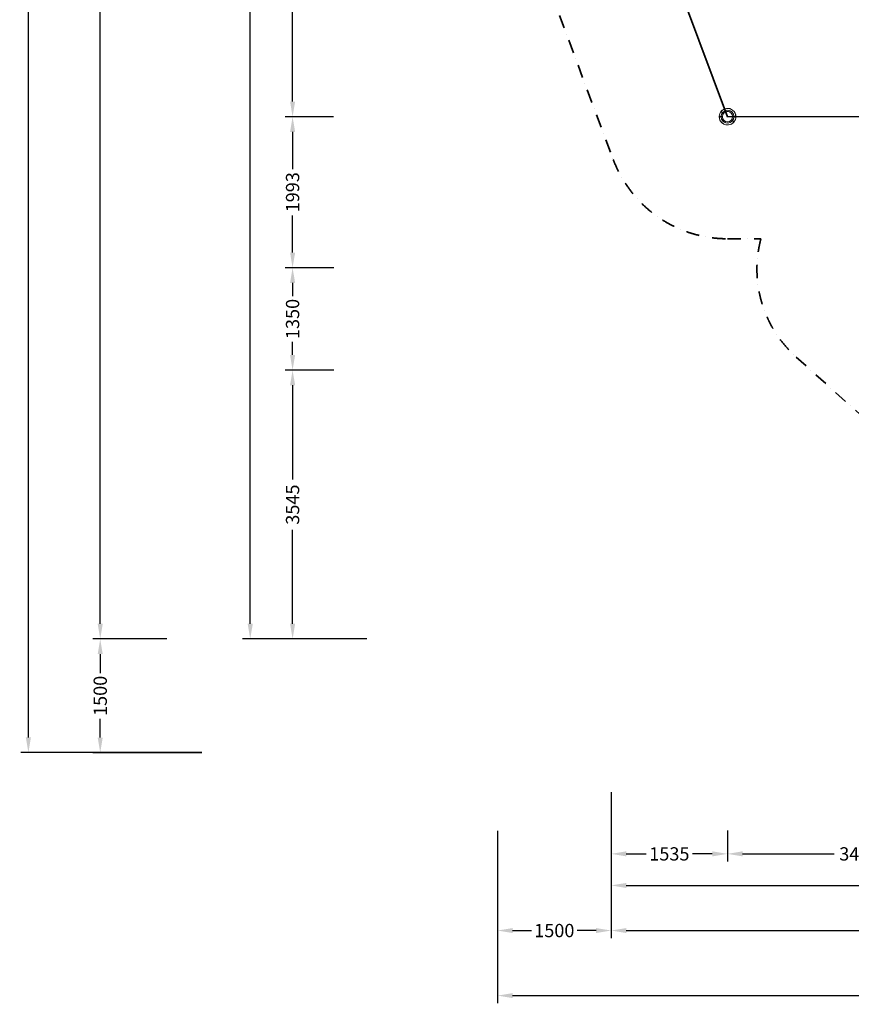
# Model space of a CAD drawing. Extents: x -36886 to -11582, y -17623 to 7755.
# Drawn here: x -36886 to -25912, y -17623 to -4639 of the extents above; entities that cross this region are included whole.
import ezdxf

# ---------------------------------------------------------------- set-up
doc = ezdxf.new("R2010")
doc.units = 0
doc.header["$LTSCALE"] = 350
doc.header["$MEASUREMENT"] = 0
doc.linetypes.add('STRICHPUNKT', pattern=[1, 0.5, -0.25, 0, -0.25])
doc.layers.get('0').update_dxf_attribs({"linetype": 'CONTINUOUS'})
doc.layers.get('Defpoints').update_dxf_attribs({"linetype": 'CONTINUOUS'})
for name, color, linetype, lineweight in [('BEM', 7, 'CONTINUOUS', 35), ('BEM-SI-MIN', 7, 'CONTINUOUS', 35), ('PENTAGODE_S01', 7, 'CONTINUOUS', 35), ('SICHER-MIN', 7, 'STRICHPUNKT', 35)]:
    doc.layers.add(name, color=color, linetype=linetype, lineweight=lineweight)
doc.styles.get("Standard").update_dxf_attribs({"font": 'isocp2.shx'})
doc.dimstyles.new('Europa 1-50', dxfattribs={"dimscale": 50, "dimtxt": 3.5, "dimasz": 4, "dimexe": 2, "dimexo": 0, "dimgap": 2, "dimtad": 0, "dimdec": 0, "dimzin": 0, "dimdsep": 46, "dimtxsty": 'Standard', "dimcen": 2, "dimadec": 0, "dimazin": 0, "dimtfac": 1, "dimtdec": 0, "dimtofl": 0, "dimtmove": 0, "dimatfit": 3, "dimfxl": 2, "dimtolj": 1, "dimtzin": 0, "dimarcsym": 0})

# ---------------------------------------------------------------- blocks, each defined once
blk = doc.blocks.new('*D4')
at = {"layer": 'BEM', "color": 0, "lineweight": -2, "transparency": 16777216}
for p, q in [((-31877, 6255), (-33944, 6255)), ((-33844, 6055), (-33844, -2912)), ((-33844, -12605), (-33844, -3638)), ((-32305, -12805), (-33944, -12805))]:
    blk.add_line(p, q, dxfattribs=at)
at = {"layer": 'BEM', "color": 0, "transparency": 16777216}
for points in [[(-33877, 6055), (-33810, 6055), (-33844, 6255)], [(-33877, -12605), (-33810, -12605), (-33844, -12805)]]:
    blk.add_solid(points, dxfattribs=at)
at = {"layer": 'Defpoints', "color": 0, "transparency": 16777216}
for p in [(-31877, 6255), (-33844, -12805), (-32305, -12805)]:
    blk.add_point(p, dxfattribs=at)
at = {"layer": 'BEM', "color": 0, "transparency": 16777216, "insert": (-33844, -3275), "char_height": 175, "attachment_point": 5, "rotation": 90}
blk.add_mtext('\\A1;19060', dxfattribs=at)
blk = doc.blocks.new('*D5')
at = {"layer": 'BEM', "color": 0, "lineweight": -2, "transparency": 16777216}
for p, q in [((-32740, -7910), (-33385, -7910)), ((-33285, -8110), (-33285, -8284)), ((-33285, -9060), (-33285, -8886)), ((-32740, -9260), (-33385, -9260))]:
    blk.add_line(p, q, dxfattribs=at)
at = {"layer": 'BEM', "color": 0, "transparency": 16777216}
for points in [[(-33318, -8110), (-33251, -8110), (-33285, -7910)], [(-33318, -9060), (-33251, -9060), (-33285, -9260)]]:
    blk.add_solid(points, dxfattribs=at)
at = {"layer": 'Defpoints', "color": 0, "transparency": 16777216}
for p in [(-32740, -7910), (-33285, -9260), (-32740, -9260)]:
    blk.add_point(p, dxfattribs=at)
at = {"layer": 'BEM', "color": 0, "transparency": 16777216, "insert": (-33285, -8585), "char_height": 175, "attachment_point": 5, "rotation": 90}
blk.add_mtext('\\A1;1350', dxfattribs=at)
blk = doc.blocks.new('*D6')
at = {"layer": 'BEM', "color": 0, "lineweight": -2, "transparency": 16777216}
for p, q in [((-32743, -5918), (-33385, -5918)), ((-33285, -6118), (-33285, -6608)), ((-33285, -7710), (-33285, -7219)), ((-32742, -7910), (-33385, -7910))]:
    blk.add_line(p, q, dxfattribs=at)
at = {"layer": 'BEM', "color": 0, "transparency": 16777216}
for points in [[(-33318, -6118), (-33251, -6118), (-33285, -5918)], [(-33318, -7710), (-33251, -7710), (-33285, -7910)]]:
    blk.add_solid(points, dxfattribs=at)
at = {"layer": 'Defpoints', "color": 0, "transparency": 16777216}
for p in [(-32743, -5918), (-33285, -7910), (-32742, -7910)]:
    blk.add_point(p, dxfattribs=at)
at = {"layer": 'BEM', "color": 0, "transparency": 16777216, "insert": (-33285, -6914), "char_height": 175, "attachment_point": 5, "rotation": 90}
blk.add_mtext('\\A1;1993', dxfattribs=at)
blk = doc.blocks.new('*D7')
at = {"layer": 'BEM', "color": 0, "lineweight": -2, "transparency": 16777216}
for p, q in [((-32740, -9260), (-33385, -9260)), ((-33285, -9460), (-33285, -10701)), ((-33285, -12605), (-33285, -11364)), ((-32875, -12805), (-33385, -12805))]:
    blk.add_line(p, q, dxfattribs=at)
at = {"layer": 'BEM', "color": 0, "transparency": 16777216}
for points in [[(-33318, -9460), (-33251, -9460), (-33285, -9260)], [(-33318, -12605), (-33251, -12605), (-33285, -12805)]]:
    blk.add_solid(points, dxfattribs=at)
at = {"layer": 'Defpoints', "color": 0, "transparency": 16777216}
for p in [(-32740, -9260), (-33285, -12805), (-32875, -12805)]:
    blk.add_point(p, dxfattribs=at)
at = {"layer": 'BEM', "color": 0, "transparency": 16777216, "insert": (-33285, -11033), "char_height": 175, "attachment_point": 5, "rotation": 90}
blk.add_mtext('\\A1;3545', dxfattribs=at)
blk = doc.blocks.new('*D0')
at = {"layer": 'BEM', "color": 0, "lineweight": -2, "transparency": 16777216}
for p, q in [((-32743, -2376), (-33385, -2376)), ((-33285, -2576), (-33285, -3837)), ((-33285, -5718), (-33285, -4457)), ((-32743, -5918), (-33385, -5918))]:
    blk.add_line(p, q, dxfattribs=at)
at = {"layer": 'BEM', "color": 0, "transparency": 16777216}
for points in [[(-33318, -2576), (-33251, -2576), (-33285, -2376)], [(-33318, -5718), (-33251, -5718), (-33285, -5918)]]:
    blk.add_solid(points, dxfattribs=at)
at = {"layer": 'Defpoints', "color": 0, "transparency": 16777216}
for p in [(-33285, -2376), (-32743, -2376, 2000), (-32743, -5918)]:
    blk.add_point(p, dxfattribs=at)
at = {"layer": 'BEM', "color": 0, "transparency": 16777216, "insert": (-33285, -4147), "char_height": 175, "attachment_point": 5, "rotation": 90}
blk.add_mtext('\\A1;3541', dxfattribs=at)
blk = doc.blocks.new('*D8')
at = {"layer": 'BEM', "color": 0, "lineweight": -2, "transparency": 16777216}
for p, q in [((-24067, -15223), (-24067, -15739)), ((-27546, -15332), (-27546, -15739)), ((-27346, -15639), (-26140, -15639)), ((-24267, -15639), (-25472, -15639))]:
    blk.add_line(p, q, dxfattribs=at)
at = {"layer": 'BEM', "color": 0, "transparency": 16777216}
for points in [[(-27346, -15605), (-27346, -15672), (-27546, -15639)], [(-24267, -15605), (-24267, -15672), (-24067, -15639)]]:
    blk.add_solid(points, dxfattribs=at)
at = {"layer": 'Defpoints', "color": 0, "transparency": 16777216}
for p in [(-24067, -15223), (-27546, -15332, 2113), (-27546, -15639)]:
    blk.add_point(p, dxfattribs=at)
at = {"layer": 'BEM', "color": 0, "transparency": 16777216, "insert": (-25806, -15639), "char_height": 175, "attachment_point": 5}
blk.add_mtext('\\A1;3479', dxfattribs=at)
blk = doc.blocks.new('*D9')
at = {"layer": 'BEM', "color": 0, "lineweight": -2, "transparency": 16777216}
for p, q in [((-29081, -14825), (-29081, -16155)), ((-13463, -14825), (-13463, -16155)), ((-28881, -16055), (-21845, -16055)), ((-13663, -16055), (-21155, -16055))]:
    blk.add_line(p, q, dxfattribs=at)
at = {"layer": 'BEM', "color": 0, "transparency": 16777216}
for points in [[(-28881, -16022), (-28881, -16089), (-29081, -16055)], [(-13663, -16022), (-13663, -16089), (-13463, -16055)]]:
    blk.add_solid(points, dxfattribs=at)
at = {"layer": 'Defpoints', "color": 0, "transparency": 16777216}
for p in [(-29081, -14825, 1387), (-13463, -14825), (-29081, -16055)]:
    blk.add_point(p, dxfattribs=at)
at = {"layer": 'BEM', "color": 0, "transparency": 16777216, "insert": (-21500, -16055), "char_height": 175, "attachment_point": 5}
blk.add_mtext('\\A1;15618', dxfattribs=at)
blk = doc.blocks.new('*D14')
at = {"layer": 'BEM', "color": 0, "lineweight": -2, "transparency": 16777216}
for p, q in [((-29081, -15334), (-29081, -15739)), ((-27546, -15334), (-27546, -15739)), ((-28881, -15639), (-28618, -15639)), ((-27746, -15639), (-28008, -15639))]:
    blk.add_line(p, q, dxfattribs=at)
at = {"layer": 'BEM', "color": 0, "transparency": 16777216}
for points in [[(-28881, -15605), (-28881, -15672), (-29081, -15639)], [(-27746, -15605), (-27746, -15672), (-27546, -15639)]]:
    blk.add_solid(points, dxfattribs=at)
at = {"layer": 'Defpoints', "color": 0, "transparency": 16777216}
for p in [(-29081, -15334), (-27546, -15334), (-29081, -15639)]:
    blk.add_point(p, dxfattribs=at)
at = {"layer": 'BEM', "color": 0, "transparency": 16777216, "insert": (-28313, -15639), "char_height": 175, "attachment_point": 5}
blk.add_mtext('\\A1;1535', dxfattribs=at)
blk = doc.blocks.new('*D15')
at = {"layer": 'BEM-SI-MIN', "color": 0, "lineweight": -2, "transparency": 16777216}
for p, q in [((-30581, -15335), (-30581, -16750)), ((-29081, -15732), (-29081, -16750)), ((-30381, -16650), (-30132, -16650)), ((-29281, -16650), (-29530, -16650))]:
    blk.add_line(p, q, dxfattribs=at)
at = {"layer": 'BEM-SI-MIN', "color": 0, "transparency": 16777216}
for points in [[(-30381, -16617), (-30381, -16683), (-30581, -16650)], [(-29281, -16617), (-29281, -16683), (-29081, -16650)]]:
    blk.add_solid(points, dxfattribs=at)
at = {"layer": 'Defpoints', "color": 0, "transparency": 16777216}
for p in [(-30581, -15335, 1), (-29081, -15732), (-29081, -16650)]:
    blk.add_point(p, dxfattribs=at)
at = {"layer": 'BEM-SI-MIN', "color": 0, "transparency": 16777216, "insert": (-29831, -16650), "char_height": 175, "attachment_point": 5}
blk.add_mtext('\\A1;1500', dxfattribs=at)
blk = doc.blocks.new('*D16')
at = {"layer": 'BEM-SI-MIN', "color": 0, "lineweight": -2, "transparency": 16777216}
for p, q in [((-11583, -14680), (-11583, -17608)), ((-30581, -15335), (-30581, -17608)), ((-30381, -17508), (-21445, -17508)), ((-11783, -17508), (-20719, -17508))]:
    blk.add_line(p, q, dxfattribs=at)
at = {"layer": 'BEM-SI-MIN', "color": 0, "transparency": 16777216}
for points in [[(-30381, -17475), (-30381, -17541), (-30581, -17508)], [(-11783, -17475), (-11783, -17541), (-11583, -17508)]]:
    blk.add_solid(points, dxfattribs=at)
at = {"layer": 'Defpoints', "color": 0, "transparency": 16777216}
for p in [(-11583, -14680, -1), (-30581, -15335, -1), (-11583, -17508)]:
    blk.add_point(p, dxfattribs=at)
at = {"layer": 'BEM-SI-MIN', "color": 0, "transparency": 16777216, "insert": (-21082, -17508), "char_height": 175, "attachment_point": 5}
blk.add_mtext('\\A1;18997', dxfattribs=at)
blk = doc.blocks.new('*D18')
at = {"layer": 'BEM-SI-MIN', "color": 0, "lineweight": -2, "transparency": 16777216}
for p, q in [((-29081, -15733), (-29081, -16750)), ((-13463, -15732), (-13463, -16750)), ((-28881, -16650), (-21617, -16650)), ((-13663, -16650), (-20927, -16650))]:
    blk.add_line(p, q, dxfattribs=at)
at = {"layer": 'BEM-SI-MIN', "color": 0, "transparency": 16777216}
for points in [[(-28881, -16617), (-28881, -16683), (-29081, -16650)], [(-13663, -16617), (-13663, -16683), (-13463, -16650)]]:
    blk.add_solid(points, dxfattribs=at)
at = {"layer": 'Defpoints', "color": 0, "transparency": 16777216}
for p in [(-29081, -15733), (-13463, -15732, -1), (-13463, -16650)]:
    blk.add_point(p, dxfattribs=at)
at = {"layer": 'BEM-SI-MIN', "color": 0, "transparency": 16777216, "insert": (-21272, -16650), "char_height": 175, "attachment_point": 5}
blk.add_mtext('\\A1;15618', dxfattribs=at)
blk = doc.blocks.new('*D19')
at = {"layer": 'BEM-SI-MIN', "color": 0, "lineweight": -2, "transparency": 16777216}
for p, q in [((-34956, 7755), (-36871, 7755)), ((-36771, 7555), (-36771, -2900)), ((-36771, -14104), (-36771, -3677)), ((-34481, -14304), (-36871, -14304))]:
    blk.add_line(p, q, dxfattribs=at)
at = {"layer": 'BEM-SI-MIN', "color": 0, "transparency": 16777216}
for points in [[(-36805, 7555), (-36738, 7555), (-36771, 7755)], [(-36805, -14104), (-36738, -14104), (-36771, -14304)]]:
    blk.add_solid(points, dxfattribs=at)
at = {"layer": 'Defpoints', "color": 0, "transparency": 16777216}
for p in [(-34956, 7755), (-36771, -14304), (-34481, -14304)]:
    blk.add_point(p, dxfattribs=at)
at = {"layer": 'BEM-SI-MIN', "color": 0, "transparency": 16777216, "insert": (-36771, -3289), "char_height": 175, "attachment_point": 5, "rotation": 90}
blk.add_mtext('\\A1;22059', dxfattribs=at)
blk = doc.blocks.new('*D20')
at = {"layer": 'BEM-SI-MIN', "color": 0, "lineweight": -2, "transparency": 16777216}
for p, q in [((-34946, -12805), (-35923, -12805)), ((-35823, -13005), (-35823, -13254)), ((-35823, -14105), (-35823, -13856)), ((-34481, -14305), (-35923, -14305))]:
    blk.add_line(p, q, dxfattribs=at)
at = {"layer": 'BEM-SI-MIN', "color": 0, "transparency": 16777216}
for points in [[(-35857, -13005), (-35790, -13005), (-35823, -12805)], [(-35857, -14105), (-35790, -14105), (-35823, -14305)]]:
    blk.add_solid(points, dxfattribs=at)
at = {"layer": 'Defpoints', "color": 0, "transparency": 16777216}
for p in [(-34946, -12805), (-35823, -14305), (-34481, -14305)]:
    blk.add_point(p, dxfattribs=at)
at = {"layer": 'BEM-SI-MIN', "color": 0, "transparency": 16777216, "insert": (-35823, -13555), "char_height": 175, "attachment_point": 5, "rotation": 90}
blk.add_mtext('\\A1;1500', dxfattribs=at)
blk = doc.blocks.new('*D22')
at = {"layer": 'BEM-SI-MIN', "color": 0, "lineweight": -2, "transparency": 16777216}
for p, q in [((-34924, 6255), (-35923, 6255)), ((-35823, 6055), (-35823, -2912)), ((-35823, -12605), (-35823, -3638)), ((-34946, -12805), (-35923, -12805))]:
    blk.add_line(p, q, dxfattribs=at)
at = {"layer": 'BEM-SI-MIN', "color": 0, "transparency": 16777216}
for points in [[(-35857, 6055), (-35790, 6055), (-35823, 6255)], [(-35857, -12605), (-35790, -12605), (-35823, -12805)]]:
    blk.add_solid(points, dxfattribs=at)
at = {"layer": 'Defpoints', "color": 0, "transparency": 16777216}
for p in [(-34924, 6255), (-35823, -12805), (-34946, -12805)]:
    blk.add_point(p, dxfattribs=at)
at = {"layer": 'BEM-SI-MIN', "color": 0, "transparency": 16777216, "insert": (-35823, -3275), "char_height": 175, "attachment_point": 5, "rotation": 90}
blk.add_mtext('\\A1;19060', dxfattribs=at)
blk = doc.blocks.new('A$C597F5085')
at = {"color": 0, "linetype": 'Continuous', "lineweight": 0}
for centre, radius, start, end in [((-29840, 4258), 110, 142.5453, 276.288), ((-29839, 4258), 110, 142.7795, 179.4791), ((-29839, 4258), 110, 141.7378, 142.7795), ((-29840, 4258), 110, 97.7166, 141.5035), ((-29839, 4258), 110, 98.081, 141.7378), ((-29840, 4258), 85, 142.6985, 321.3503), ((-29839, 4258), 85, 0.6741, 179.3259), ((-29840, 4258), 67, 142.8796, 179.0784), ((-29840, 4258), 85, 322.6985, 141.3503), ((-29839, 4258), 67, 0.8552, 179.1448), ((-29840, 4258), 67, 97.2662, 141.1692), ((-29839, 4258), 110, 0.5209, 98.081), ((-29840, 4258), 110, 0.5613, 97.7166), ((-29840, 4258), 67, 322.8796, 97.2662), ((-29839, 4258), 110, 180.5209, 275.9236), ((-29839, 4258), 85, 180.6741, 359.3259), ((-29840, 4258), 67, 179.0784, 180.7889), ((-29840, 4258), 67, 180.7889, 276.7384), ((-29839, 4258), 67, 180.8552, 359.1448), ((-29840, 4258), 67, 276.7384, 321.1692), ((-29839, 4258), 110, 275.9236, 359.4791), ((-29840, 4258), 110, 276.288, 321.5035), ((-29840, 4258), 110, 322.5453, 359.5195), ((-29840, 4258), 110, 359.5195, 0.5613)]:
    blk.add_arc(centre, radius, start, end, dxfattribs=at)
blk.add_ellipse((-29742, 4258), major_axis=(0, -8), ratio=0.249079, dxfattribs=at)
for points, knots in [([(-29927, 4325), (-29927, 4325), (-29927, 4325), (-29927, 4324), (-29927, 4324), (-29926, 4324), (-29926, 4324), (-29925, 4323), (-29925, 4323), (-29924, 4322), (-29924, 4322), (-29923, 4321), (-29922, 4321), (-29921, 4320), (-29920, 4319), (-29919, 4318), (-29918, 4317), (-29917, 4316), (-29916, 4316), (-29914, 4314), (-29913, 4314), (-29911, 4312), (-29910, 4311), (-29908, 4310), (-29907, 4309), (-29906, 4308), (-29906, 4308), (-29906, 4308)], [254.746515, 254.746515, 254.746515, 254.746515, 258.726528, 258.726528, 262.706541, 262.706541, 266.686554, 266.686554, 270.666566, 270.666566, 274.646663, 274.646663, 278.62676, 278.62676, 282.606856, 282.606856, 286.586953, 286.586953, 290.567209, 290.567209, 294.547466, 294.547466, 298.527723, 298.527723, 302.507979, 302.507979, 303.147106, 303.147106, 303.147106, 303.147106]), ([(-29926, 4326), (-29926, 4326), (-29926, 4326), (-29926, 4326), (-29926, 4326), (-29925, 4326), (-29925, 4325), (-29924, 4325), (-29924, 4324), (-29923, 4324), (-29923, 4324), (-29922, 4323), (-29921, 4322), (-29920, 4321), (-29919, 4321), (-29918, 4320), (-29917, 4319), (-29915, 4318), (-29915, 4317), (-29913, 4316), (-29912, 4315), (-29910, 4314), (-29909, 4313), (-29907, 4311), (-29906, 4311), (-29905, 4310), (-29905, 4310), (-29905, 4310)], [254.746515, 254.746515, 254.746515, 254.746515, 258.726528, 258.726528, 262.706541, 262.706541, 266.686554, 266.686554, 270.666566, 270.666566, 274.646663, 274.646663, 278.62676, 278.62676, 282.606856, 282.606856, 286.586953, 286.586953, 290.567209, 290.567209, 294.547466, 294.547466, 298.527723, 298.527723, 302.507979, 302.507979, 302.780414, 302.780414, 302.780414, 302.780414]), ([(-29906, 4308), (-29905, 4307), (-29904, 4307), (-29902, 4305), (-29901, 4304), (-29899, 4302), (-29898, 4302), (-29896, 4300), (-29894, 4299), (-29893, 4298)], [303.147106, 303.147106, 303.147106, 303.147106, 306.488538, 306.488538, 310.469097, 310.469097, 314.449656, 314.449656, 318.430216, 318.430216, 318.430216, 318.430216]), ([(-29905, 4310), (-29904, 4309), (-29903, 4308), (-29901, 4307), (-29900, 4306), (-29898, 4304), (-29897, 4303), (-29894, 4301), (-29893, 4301), (-29892, 4300)], [302.780414, 302.780414, 302.780414, 302.780414, 306.488538, 306.488538, 310.469097, 310.469097, 314.449656, 314.449656, 318.430216, 318.430216, 318.430216, 318.430216]), ([(-29919, 4259), (-29919, 4259), (-29919, 4259), (-29920, 4259), (-29922, 4259), (-29924, 4259), (-29925, 4259), (-29928, 4259), (-29929, 4259), (-29931, 4259), (-29933, 4259), (-29935, 4259), (-29936, 4259), (-29938, 4259), (-29939, 4259), (-29940, 4259), (-29941, 4259), (-29943, 4259), (-29944, 4259), (-29945, 4259), (-29946, 4259), (-29947, 4259), (-29947, 4259), (-29948, 4259), (-29948, 4259), (-29949, 4259), (-29949, 4259), (-29949, 4259), (-29949, 4259), (-29949, 4259)], [202.762996, 202.762996, 202.762996, 202.762996, 203.004492, 203.004492, 206.985051, 206.985051, 210.965308, 210.965308, 214.945564, 214.945564, 218.925821, 218.925821, 222.906078, 222.906078, 226.886174, 226.886174, 230.866271, 230.866271, 234.846367, 234.846367, 238.826464, 238.826464, 242.806477, 242.806477, 246.78649, 246.78649, 250.766502, 250.766502, 254.746515, 254.746515, 254.746515, 254.746515]), ([(-29919, 4257), (-29919, 4257), (-29919, 4257), (-29920, 4257), (-29922, 4257), (-29924, 4257), (-29925, 4257), (-29928, 4257), (-29929, 4257), (-29931, 4257), (-29933, 4257), (-29935, 4257), (-29936, 4257), (-29938, 4257), (-29939, 4257), (-29940, 4257), (-29941, 4257), (-29943, 4257), (-29944, 4257), (-29945, 4257), (-29946, 4257), (-29947, 4257), (-29947, 4257), (-29948, 4257), (-29948, 4257), (-29949, 4257), (-29949, 4257), (-29949, 4257), (-29949, 4257), (-29949, 4257)], [202.729928, 202.729928, 202.729928, 202.729928, 203.004492, 203.004492, 206.985051, 206.985051, 210.965308, 210.965308, 214.945564, 214.945564, 218.925821, 218.925821, 222.906078, 222.906078, 226.886174, 226.886174, 230.866271, 230.866271, 234.846367, 234.846367, 238.826464, 238.826464, 242.806477, 242.806477, 246.78649, 246.78649, 250.766502, 250.766502, 254.746515, 254.746515, 254.746515, 254.746515]), ([(-29906, 4259), (-29908, 4259), (-29909, 4259), (-29912, 4259), (-29913, 4259), (-29916, 4259), (-29917, 4259), (-29919, 4259)], [191.062815, 191.062815, 191.062815, 191.062815, 195.043374, 195.043374, 199.023933, 199.023933, 202.762996, 202.762996, 202.762996, 202.762996]), ([(-29906, 4257), (-29908, 4257), (-29909, 4257), (-29912, 4257), (-29913, 4257), (-29916, 4257), (-29917, 4257), (-29919, 4257)], [191.062815, 191.062815, 191.062815, 191.062815, 195.043374, 195.043374, 199.023933, 199.023933, 202.729928, 202.729928, 202.729928, 202.729928]), ([(-29787, 4215), (-29787, 4215), (-29786, 4214), (-29783, 4212), (-29782, 4211), (-29780, 4210), (-29779, 4209), (-29777, 4207), (-29776, 4206), (-29774, 4205), (-29773, 4204), (-29771, 4203), (-29770, 4202), (-29768, 4200), (-29767, 4200), (-29765, 4198), (-29765, 4198), (-29763, 4196), (-29762, 4196), (-29761, 4195), (-29760, 4194), (-29759, 4193), (-29758, 4193), (-29757, 4192), (-29757, 4192), (-29756, 4191), (-29756, 4191), (-29755, 4190), (-29755, 4190), (-29754, 4190), (-29754, 4189), (-29754, 4189), (-29754, 4189), (-29754, 4189)], [191.508406, 191.508406, 191.508406, 191.508406, 195.043374, 195.043374, 199.023933, 199.023933, 203.004492, 203.004492, 206.985051, 206.985051, 210.965308, 210.965308, 214.945564, 214.945564, 218.925821, 218.925821, 222.906078, 222.906078, 226.886174, 226.886174, 230.866271, 230.866271, 234.846367, 234.846367, 238.826464, 238.826464, 242.806477, 242.806477, 246.78649, 246.78649, 250.766502, 250.766502, 254.746515, 254.746515, 254.746515, 254.746515]), ([(-29786, 4217), (-29785, 4216), (-29784, 4216), (-29782, 4214), (-29781, 4213), (-29779, 4211), (-29778, 4210), (-29776, 4209), (-29775, 4208), (-29773, 4206), (-29772, 4206), (-29770, 4204), (-29769, 4203), (-29767, 4202), (-29766, 4201), (-29764, 4200), (-29763, 4199), (-29762, 4198), (-29761, 4197), (-29760, 4196), (-29759, 4196), (-29758, 4195), (-29757, 4194), (-29756, 4194), (-29756, 4193), (-29755, 4193), (-29754, 4192), (-29754, 4192), (-29754, 4192), (-29753, 4191), (-29753, 4191), (-29753, 4191), (-29753, 4191), (-29753, 4191)], [191.521698, 191.521698, 191.521698, 191.521698, 195.043374, 195.043374, 199.023933, 199.023933, 203.004492, 203.004492, 206.985051, 206.985051, 210.965308, 210.965308, 214.945564, 214.945564, 218.925821, 218.925821, 222.906078, 222.906078, 226.886174, 226.886174, 230.866271, 230.866271, 234.846367, 234.846367, 238.826464, 238.826464, 242.806477, 242.806477, 246.78649, 246.78649, 250.766502, 250.766502, 254.746515, 254.746515, 254.746515, 254.746515]), ([(-29729, 4259), (-29729, 4259), (-29729, 4259), (-29730, 4259), (-29730, 4259), (-29730, 4259), (-29731, 4259), (-29732, 4259), (-29732, 4259), (-29733, 4259), (-29734, 4259), (-29735, 4259), (-29736, 4259), (-29737, 4259), (-29738, 4259), (-29740, 4259), (-29741, 4259), (-29743, 4259), (-29744, 4259), (-29746, 4259), (-29747, 4259), (-29750, 4259), (-29751, 4259), (-29753, 4259), (-29755, 4259), (-29757, 4259), (-29758, 4259), (-29761, 4259), (-29763, 4259), (-29765, 4259), (-29767, 4259), (-29770, 4259), (-29771, 4259), (-29772, 4259)], [254.746515, 254.746515, 254.746515, 254.746515, 258.726528, 258.726528, 262.706541, 262.706541, 266.686554, 266.686554, 270.666566, 270.666566, 274.646663, 274.646663, 278.62676, 278.62676, 282.606856, 282.606856, 286.586953, 286.586953, 290.567209, 290.567209, 294.547466, 294.547466, 298.527723, 298.527723, 302.507979, 302.507979, 306.488538, 306.488538, 310.469097, 310.469097, 314.449656, 314.449656, 318.430216, 318.430216, 318.430216, 318.430216]), ([(-29729, 4257), (-29729, 4257), (-29729, 4257), (-29730, 4257), (-29730, 4257), (-29730, 4257), (-29731, 4257), (-29732, 4257), (-29732, 4257), (-29733, 4257), (-29734, 4257), (-29735, 4257), (-29736, 4257), (-29737, 4257), (-29738, 4257), (-29740, 4257), (-29741, 4257), (-29743, 4257), (-29744, 4257), (-29746, 4257), (-29747, 4257), (-29750, 4257), (-29751, 4257), (-29753, 4257), (-29755, 4257), (-29757, 4257), (-29758, 4257), (-29761, 4257), (-29763, 4257), (-29765, 4257), (-29767, 4257), (-29770, 4257), (-29771, 4257), (-29772, 4257)], [254.746515, 254.746515, 254.746515, 254.746515, 258.726528, 258.726528, 262.706541, 262.706541, 266.686554, 266.686554, 270.666566, 270.666566, 274.646663, 274.646663, 278.62676, 278.62676, 282.606856, 282.606856, 286.586953, 286.586953, 290.567209, 290.567209, 294.547466, 294.547466, 298.527723, 298.527723, 302.507979, 302.507979, 306.488538, 306.488538, 310.469097, 310.469097, 314.449656, 314.449656, 318.430216, 318.430216, 318.430216, 318.430216])]:
    blk.add_open_spline(points, degree=3, knots=knots, dxfattribs=at)
for points in [[(-29788, 4216), (-29788, 4216), (-29788, 4216), (-29787, 4215)], [(-29787, 4217), (-29786, 4217), (-29786, 4217), (-29786, 4217)]]:
    blk.add_open_spline(points, degree=3, dxfattribs=at)

msp = doc.modelspace()

# ---------------------------------------------------------------- linework, layer by layer
at = {"layer": 'PENTAGODE_S01'}
msp.add_lwpolyline([(-24546, -5917), (-27545.5, -5917.6), (-28867.8, -2378.2), (-29047.2, -1803.6), (-27663.5, 2957.8), (-27842.3, 3531.4)], dxfattribs=at)
at = {"layer": 'SICHER-MIN'}
msp.add_lwpolyline([(-30376, -2941.7), (-29053.7, -6481, 0.3129695), (-27545.5, -7527.6), (-27105, -7527.6, 0.2821679), (-26639.9, -9087.4), (-25392.9, -10205.6)], format="xyb", dxfattribs=at)

# ---------------------------------------------------------------- block references
at = {"layer": 'PENTAGODE_S01'}
msp.add_blockref('A$C597F5085', (2293.9, -10175.4, 0.5), dxfattribs=at)

# ---------------------------------------------------------------- dimensions: what is measured, and where the dimension line sits
at = {"layer": 'BEM'}
for base, p1, p2, picture, middle in [((-33843.8, -12805.3), (-31877.3, 6255), (-32304.6, -12805.3), '*D4', (-33843.8, -3275.1)), ((-33284.5359, -2376.1174), (-32743.4693, -5917.5712), (-32743.4693, -2376.1174, 2000.0074), '*D0', (-33284.5359, -4146.8443)), ((-33284.5, -7910.2), (-32743.5, -5917.6), (-32741.9, -7910.2), '*D6', (-33284.5, -6913.9)), ((-33284.5, -9259.9), (-32740.3, -7910.2), (-32740.3, -9259.9), '*D5', (-33284.5, -8585.1)), ((-33284.5, -12805.3), (-32740.3, -9259.9), (-32874.6, -12805.3), '*D7', (-33284.5, -11032.6))]:
    dim = msp.add_linear_dim(base=base, p1=p1, p2=p2, angle=90, dimstyle='Europa 1-50', dxfattribs=at)
    dim.commit()
    dim.dimension.update_dxf_attribs({"geometry": picture, "text_midpoint": middle})
for base, p1, p2, picture, middle in [((-29080.8, -16055.4), (-13462.9, -14825.2), (-29080.8, -14825.2, 1387.4), '*D9', (-21499.6, -16055.4)), ((-27545.5, -15638.8), (-24066.8, -15222.9), (-27545.5, -15332.3, 2113.3), '*D8', (-25806.2, -15638.8))]:
    dim = msp.add_linear_dim(base=base, p1=p1, p2=p2, dimstyle='Europa 1-50', dxfattribs=at)
    dim.commit()
    dim.dimension.update_dxf_attribs({"geometry": picture, "text_midpoint": middle, "dimtype": 160})
dim = msp.add_linear_dim(base=(-29080.8, -15638.8), p1=(-27545.5, -15333.9), p2=(-29080.8, -15333.9), dimstyle='Europa 1-50', dxfattribs=at)
dim.commit()
dim.dimension.update_dxf_attribs({"geometry": '*D14', "text_midpoint": (-28313.2, -15638.8)})
at = {"layer": 'BEM-SI-MIN'}
dim = msp.add_linear_dim(base=(-36771.3, -14304.1), p1=(-34955.7, 7755), p2=(-34481.5, -14304.1), angle=90, dimstyle='Europa 1-50', dxfattribs=at)
dim.commit()
dim.dimension.update_dxf_attribs({"geometry": '*D19', "text_midpoint": (-36771.3, -3288.6), "dimtype": 160})
for base, p1, p2, picture, middle in [((-35823.3, -12805.3), (-34924, 6255), (-34945.6, -12805.3), '*D22', (-35823.3, -3275.1)), ((-35823.3, -14305.1), (-34945.6, -12805.3), (-34481.5, -14305.1), '*D20', (-35823.3, -13555.2))]:
    dim = msp.add_linear_dim(base=base, p1=p1, p2=p2, angle=90, dimstyle='Europa 1-50', dxfattribs=at)
    dim.commit()
    dim.dimension.update_dxf_attribs({"geometry": picture, "text_midpoint": middle})
for base, p1, p2, picture, middle in [((-11583.5, -17507.8), (-30580.8, -15334.7, -0.8), (-11583.5, -14680.1, -0.8), '*D16', (-21082.1, -17507.8)), ((-29080.8, -16649.9, -0.8), (-30580.8, -15334.7), (-29080.8, -15731.6, -0.8), '*D15', (-29830.8, -16649.9, -0.8)), ((-13462.9, -16649.9), (-29080.8, -15733.2), (-13462.9, -15731.6, -0.8), '*D18', (-21271.9, -16649.9))]:
    dim = msp.add_linear_dim(base=base, p1=p1, p2=p2, dimstyle='Europa 1-50', dxfattribs=at)
    dim.commit()
    dim.dimension.update_dxf_attribs({"geometry": picture, "text_midpoint": middle})

doc.saveas('drawing.dxf')
